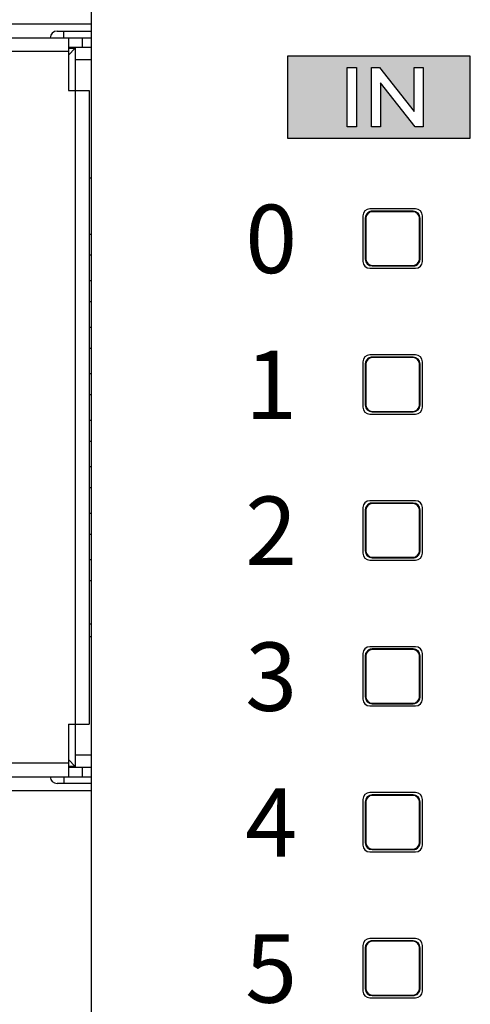
# Model space of a CAD drawing. Units: millimetres. Extents: x 2715 to 3306, y 1292 to 1708.
# Drawn here: x 2960 to 2970, y 1507 to 1528 of the extents above; entities that cross this region are included whole.
import ezdxf

# ---------------------------------------------------------------- set-up
doc = ezdxf.new("R2010")
doc.units = ezdxf.units.MM
doc.header["$MEASUREMENT"] = 0
doc.layers.add('5剖面线层', color=2, linetype='Continuous')
doc.layers.add('_', color=7, linetype='Continuous')

msp = doc.modelspace()

# ---------------------------------------------------------------- hatches: boundary and pattern name
at = {"layer": '5剖面线层'}
h = msp.add_hatch(color=0, dxfattribs=at)
h.dxf.hatch_style = 1
h.paths.add_polyline_path([(2965.545780786445, 1527.516131390566), (2965.545780786445, 1525.716131390565), (2969.545780786445, 1525.716131390565), (2969.545780786445, 1527.516131390566)])
h.paths.add_polyline_path([(2967.383007555745, 1525.966131390565), (2967.383007555745, 1527.266131390566), (2967.556873696045, 1527.266131390566), (2968.318758971245, 1526.300011174266), (2968.318758971245, 1527.266131390566), (2968.514114043345, 1527.266131390566), (2968.514114043345, 1525.966131390565), (2968.340247988245, 1525.966131390565), (2967.578362798245, 1526.934027548065), (2967.578362798245, 1525.966131390565)], flags=16)
h.paths.add_polyline_path([(2966.845780788145, 1527.266131390566), (2966.845780788145, 1525.966131390565), (2967.054810842145, 1525.966131390565), (2967.054810842145, 1527.266131390566)], flags=16)
h.paths.add_polyline_path([(2965.545780786445, 1498.716131390565), (2965.545780786445, 1496.916131390566), (2969.545780786445, 1496.916131390566), (2969.545780786445, 1498.716131390565)])
edge = h.paths.add_edge_path(flags=16)
edge.add_spline(control_points=[(2965.895780786445, 1497.767770756666), (2965.895780786445, 1497.641541243966), (2965.918731608545, 1497.531705178266), (2965.966927540645, 1497.437763943066)], knot_values=[-1, -1, -1, -1, 0, 0, 0, 0], degree=3, periodic=0)
edge.add_spline(control_points=[(2965.966927540645, 1497.437763943066), (2966.015452915045, 1497.343180574366), (2966.081026684845, 1497.271049420465), (2966.166064149645, 1497.221513034965)], knot_values=[-1, -1, -1, -1, 0, 0, 0, 0], degree=3, periodic=0)
edge.add_spline(control_points=[(2966.166064149645, 1497.221513034965), (2966.249879145245, 1497.172688767366), (2966.343321764045, 1497.148098603165), (2966.448239767145, 1497.148098603165)], knot_values=[-1, -1, -1, -1, 0, 0, 0, 0], degree=3, periodic=0)
edge.add_spline(control_points=[(2966.448239767145, 1497.148098603165), (2966.551518475645, 1497.148098603165), (2966.644961130245, 1497.172688767366), (2966.728926541845, 1497.222903372365)], knot_values=[-1, -1, -1, -1, 0, 0, 0, 0], degree=3, periodic=0)
edge.add_spline(control_points=[(2966.728926541845, 1497.222903372365), (2966.812174260245, 1497.272688768666), (2966.877747976345, 1497.344819922666), (2966.926928313445, 1497.438262543465)], knot_values=[-1, -1, -1, -1, 0, 0, 0, 0], degree=3, periodic=0)
edge.add_spline(control_points=[(2966.926928313445, 1497.438262543465), (2966.976108657945, 1497.531705178266), (2967.000698792545, 1497.641541243966), (2967.000698792545, 1497.767770756666)], knot_values=[-1, -1, -1, -1, 0, 0, 0, 0], degree=3, periodic=0)
edge.add_spline(control_points=[(2967.000698792545, 1497.767770756666), (2967.000698792545, 1497.892360867466), (2966.976108657945, 1498.000557602865), (2966.927922308745, 1498.093663422165)], knot_values=[-1, -1, -1, -1, 0, 0, 0, 0], degree=3, periodic=0)
edge.add_spline(control_points=[(2966.927922308745, 1498.093663422165), (2966.92792229813, 1498.093663442676), (2966.927922287514, 1498.093663463187), (2966.9279222769, 1498.093663483697)], knot_values=[-1, -1, -1, -1, -0.9999997812891765, -0.9999997812891765, -0.9999997812891765, -0.9999997812891765], degree=3, periodic=0)
edge.add_spline(control_points=[(2966.9279222769, 1498.093663483697), (2966.879387313862, 1498.187442872118), (2966.813813536435, 1498.259574032169), (2966.729640320045, 1498.309424187765)], knot_values=[-0.9999997812891765, -0.9999997812891765, -0.9999997812891765, -0.9999997812891765, 0, 0, 0, 0], degree=3, periodic=0)
edge.add_spline(control_points=[(2966.729640320045, 1498.309424187765), (2966.729640304604, 1498.30942419691), (2966.729640289164, 1498.309424206054), (2966.729640273723, 1498.309424215199)], knot_values=[-1, -1, -1, -1, -0.9999998176577705, -0.9999998176577705, -0.9999998176577705, -0.9999998176577705], degree=3, periodic=0)
edge.add_spline(control_points=[(2966.729640273723, 1498.309424215199), (2966.644961096168, 1498.359574007031), (2966.551518456813, 1498.385803498266), (2966.448239767145, 1498.385803498266)], knot_values=[-0.9999998176577705, -0.9999998176577705, -0.9999998176577705, -0.9999998176577705, 0, 0, 0, 0], degree=3, periodic=0)
edge.add_spline(control_points=[(2966.448239767145, 1498.385803498266), (2966.343321764045, 1498.385803498266), (2966.249879145245, 1498.359573997465), (2966.166419475345, 1498.310146438165)], knot_values=[-1, -1, -1, -1, 0, 0, 0, 0], degree=3, periodic=0)
edge.add_spline(control_points=[(2966.166419475345, 1498.310146438165), (2966.166419357393, 1498.310146368311), (2966.166419239441, 1498.310146298455), (2966.166419121489, 1498.3101462286)], knot_values=[-1, -1, -1, -1, -0.9999986187129604, -0.9999986187129604, -0.9999986187129604, -0.9999986187129604], degree=3, periodic=0)
edge.add_spline(control_points=[(2966.166419121489, 1498.3101462286), (2966.081026503693, 1498.259573821998), (2966.015452849377, 1498.187442711494), (2965.967911931445, 1498.094000257465)], knot_values=[-0.9999986187129604, -0.9999986187129604, -0.9999986187129604, -0.9999986187129604, 0, 0, 0, 0], degree=3, periodic=0)
edge.add_spline(control_points=[(2965.967911931445, 1498.094000257465), (2965.918731608545, 1498.000557602865), (2965.895780786445, 1497.892360867466), (2965.895780786445, 1497.767770756666)], knot_values=[-1, -1, -1, -1, 0, 0, 0, 0], degree=3, periodic=0)
edge = h.paths.add_edge_path(flags=0)
edge.add_spline(control_points=[(2966.082666033145, 1497.767770756666), (2966.082666033145, 1497.675967468266), (2966.097420131745, 1497.595639599765), (2966.126928329045, 1497.526787115565)], knot_values=[0, 0, 0, 0, 1, 1, 1, 1], degree=3, periodic=0)
edge.add_spline(control_points=[(2966.126928329045, 1497.526787115565), (2966.156436526345, 1497.457934667066), (2966.199059474045, 1497.403836317266), (2966.254149414745, 1497.365191130266)], knot_values=[0, 0, 0, 0, 1, 1, 1, 1], degree=3, periodic=0)
edge.add_spline(control_points=[(2966.254149414745, 1497.365191130266), (2966.308895539845, 1497.326787127465), (2966.372829961345, 1497.308754341165), (2966.448239767145, 1497.308754341165)], knot_values=[0, 0, 0, 0, 1, 1, 1, 1], degree=3, periodic=0)
edge.add_spline(control_points=[(2966.448239767145, 1497.308754341165), (2966.522010314045, 1497.308754341165), (2966.585944735545, 1497.326787127465), (2966.642068537045, 1497.365578587966)], knot_values=[0, 0, 0, 0, 1, 1, 1, 1], degree=3, periodic=0)
edge.add_spline(control_points=[(2966.642068537045, 1497.365578587966), (2966.697420131745, 1497.403836317266), (2966.740043079445, 1497.457934667066), (2966.769551275845, 1497.526787131266)], knot_values=[0, 0, 0, 0, 1, 1, 1, 1], degree=3, periodic=0)
edge.add_spline(control_points=[(2966.769551275845, 1497.526787131266), (2966.799059474045, 1497.595639599765), (2966.815452920945, 1497.675967468266), (2966.815452920945, 1497.767770756666)], knot_values=[0, 0, 0, 0, 1, 1, 1, 1], degree=3, periodic=0)
edge.add_spline(control_points=[(2966.815452920945, 1497.767770756666), (2966.815452920945, 1497.857934678694), (2966.799059474144, 1497.938262546981), (2966.769551282612, 1498.007114982342)], knot_values=[0, 0, 0, 0, 0.9999999969810492, 0.9999999969810492, 0.9999999969810492, 0.9999999969810492], degree=3, periodic=0)
edge.add_spline(control_points=[(2966.769551282612, 1498.007114982342), (2966.769551282523, 1498.00711498255), (2966.769551282434, 1498.007114982758), (2966.769551282345, 1498.007114982966)], knot_values=[0.9999999969810492, 0.9999999969810492, 0.9999999969810492, 0.9999999969810492, 1, 1, 1, 1], degree=3, periodic=0)
edge.add_spline(control_points=[(2966.769551282345, 1498.007114982966), (2966.740043091836, 1498.075967415454), (2966.69742016754, 1498.12842640191), (2966.641296348644, 1498.1672179028)], knot_values=[0, 0, 0, 0, 0.9999995801007522, 0.9999995801007522, 0.9999995801007522, 0.9999995801007522], degree=3, periodic=0)
edge.add_spline(control_points=[(2966.641296348644, 1498.1672179028), (2966.641296325078, 1498.167217919088), (2966.641296301511, 1498.167217935377), (2966.641296277945, 1498.167217951665)], knot_values=[0.9999995801007522, 0.9999995801007522, 0.9999995801007522, 0.9999995801007522, 1, 1, 1, 1], degree=3, periodic=0)
edge.add_spline(control_points=[(2966.641296277945, 1498.167217951665), (2966.585944735545, 1498.205475653565), (2966.520370947945, 1498.225147761265), (2966.448239767145, 1498.225147761265)], knot_values=[0, 0, 0, 0, 1, 1, 1, 1], degree=3, periodic=0)
edge.add_spline(control_points=[(2966.448239767145, 1498.225147761265), (2966.448233562265, 1498.225147761265), (2966.448227357454, 1498.225147761126), (2966.448221152713, 1498.225147760848)], knot_values=[0, 0, 0, 0, 8.411065775959514e-05, 8.411065775959514e-05, 8.411065775959514e-05, 8.411065775959514e-05], degree=3, periodic=0)
edge.add_spline(control_points=[(2966.448221152713, 1498.225147760848), (2966.374458572467, 1498.225144451866), (2966.310530214124, 1498.205472435363), (2966.255177783545, 1498.167214119566)], knot_values=[8.411065775959514e-05, 8.411065775959514e-05, 8.411065775959514e-05, 8.411065775959514e-05, 1, 1, 1, 1], degree=3, periodic=0)
edge.add_spline(control_points=[(2966.255177783545, 1498.167214119566), (2966.255177736797, 1498.167214087254), (2966.25517769005, 1498.167214054944), (2966.255177643302, 1498.167214022632)], knot_values=[0, 0, 0, 0, 8.330229610710811e-07, 8.330229610710811e-07, 8.330229610710811e-07, 8.330229610710811e-07], degree=3, periodic=0)
edge.add_spline(control_points=[(2966.255177643302, 1498.167214022632), (2966.199059403034, 1498.128426358567), (2966.156436501764, 1498.07596738701), (2966.126928329045, 1498.007114995866)], knot_values=[8.330229610710811e-07, 8.330229610710811e-07, 8.330229610710811e-07, 8.330229610710811e-07, 1, 1, 1, 1], degree=3, periodic=0)
edge.add_spline(control_points=[(2966.126928329045, 1498.007114995866), (2966.126928328702, 1498.007114995064), (2966.126928328358, 1498.007114994262), (2966.126928328014, 1498.007114993461)], knot_values=[0, 0, 0, 0, 1.164224711321428e-08, 1.164224711321428e-08, 1.164224711321428e-08, 1.164224711321428e-08], degree=3, periodic=0)
edge.add_spline(control_points=[(2966.126928328014, 1498.007114993461), (2966.097420131402, 1497.938262545595), (2966.082666033145, 1497.857934677916), (2966.082666033145, 1497.767770756666)], knot_values=[1.164224711321428e-08, 1.164224711321428e-08, 1.164224711321428e-08, 1.164224711321428e-08, 1, 1, 1, 1], degree=3, periodic=0)
edge = h.paths.add_edge_path(flags=16)
edge.add_spline(control_points=[(2967.205616914845, 1497.651377297866), (2967.205616914845, 1497.548098589366), (2967.223649656345, 1497.457934667066), (2967.262342460545, 1497.382195586966)], knot_values=[-1, -1, -1, -1, 0, 0, 0, 0], degree=3, periodic=0)
edge.add_spline(control_points=[(2967.262342460545, 1497.382195586966), (2967.300698864045, 1497.307114992966), (2967.356436454845, 1497.248098607266), (2967.428216598645, 1497.208130134665)], knot_values=[-1, -1, -1, -1, 0, 0, 0, 0], degree=3, periodic=0)
edge.add_spline(control_points=[(2967.428216598645, 1497.208130134665), (2967.500698816345, 1497.167770734766), (2967.585944711745, 1497.148098603165), (2967.687584125545, 1497.148098603165)], knot_values=[-1, -1, -1, -1, 0, 0, 0, 0], degree=3, periodic=0)
edge.add_spline(control_points=[(2967.687584125545, 1497.148098603165), (2967.787584030245, 1497.148098603165), (2967.874469291745, 1497.167770734766), (2967.946946081545, 1497.208127112365)], knot_values=[-1, -1, -1, -1, 0, 0, 0, 0], degree=3, periodic=0)
edge.add_spline(control_points=[(2967.946946081545, 1497.208127112365), (2968.018731653245, 1497.248098607266), (2968.072830020945, 1497.307114992966), (2968.111522764045, 1497.382854093966)], knot_values=[-1, -1, -1, -1, 0, 0, 0, 0], degree=3, periodic=0)
edge.add_spline(control_points=[(2968.111522764045, 1497.382854093966), (2968.149879085645, 1497.457934667066), (2968.169551336345, 1497.548098589366), (2968.169551336345, 1497.651377297866)], knot_values=[-1, -1, -1, -1, 0, 0, 0, 0], degree=3, periodic=0)
edge.add_line((2968.169551336345, 1497.651377297866), (2968.169551336345, 1498.366131390565))
edge.add_line((2968.169551336345, 1498.366131390566), (2967.992502080945, 1498.366131390566))
edge.add_line((2967.992502080945, 1498.366131390566), (2967.992502080945, 1497.685803522066))
edge.add_spline(control_points=[(2967.992502080945, 1497.685803522065), (2967.992502080945, 1497.561213375566), (2967.966272651745, 1497.467770720865), (2967.913813558645, 1497.403836274965)], knot_values=[-1, -1, -1, -1, 0, 0, 0, 0], degree=3, periodic=0)
edge.add_spline(control_points=[(2967.913813558645, 1497.403836274965), (2967.861354505645, 1497.339901877865), (2967.785944664045, 1497.308754341165), (2967.687584125545, 1497.308754341165)], knot_values=[-1, -1, -1, -1, 0, 0, 0, 0], degree=3, periodic=0)
edge.add_spline(control_points=[(2967.687584125545, 1497.308754341165), (2967.589223444045, 1497.308754341165), (2967.513813602545, 1497.339901877865), (2967.461354592245, 1497.403836310066)], knot_values=[-1, -1, -1, -1, 0, 0, 0, 0], degree=3, periodic=0)
edge.add_spline(control_points=[(2967.461354592245, 1497.403836310066), (2967.408895599445, 1497.467770720865), (2967.382666027145, 1497.561213375566), (2967.382666027145, 1497.685803522065)], knot_values=[-1, -1, -1, -1, 0, 0, 0, 0], degree=3, periodic=0)
edge.add_line((2967.382666027145, 1497.685803522065), (2967.382666027145, 1498.366131390565))
edge.add_line((2967.382666027145, 1498.366131390566), (2967.205616914845, 1498.366131390566))
edge.add_line((2967.205616914845, 1498.366131390566), (2967.205616914845, 1497.651377297866))
h.paths.add_polyline_path([(2968.312174331745, 1498.366131390566), (2968.312174331745, 1498.210393680565), (2968.681026565645, 1498.210393680565), (2968.681026565645, 1497.166131390566), (2968.858075820945, 1497.166131390566), (2968.858075820945, 1498.210393680565), (2969.228567707145, 1498.210393680565), (2969.228567707145, 1498.366131390566)], flags=16)

# ---------------------------------------------------------------- linework, layer by layer
at = {"color": 0, "linetype": 'Continuous'}
for p, q in [((2961.245780786445, 1538.083586455466), (2961.245780786445, 1504.366131390566)), ((2961.245780786445, 1528.216131390565), (2948.095780786445, 1528.216131390565)), ((2960.495789688945, 1528.066131390566), (2961.245780786445, 1528.066131390566)), ((2960.645778303045, 1527.916131392965), (2960.645778303045, 1528.066131390466)), ((2948.495780786445, 1527.916131390566), (2961.245780786445, 1527.916131390566)), ((2960.745780786445, 1527.916131390566), (2960.745780786445, 1526.766131390566)), ((2961.045780786445, 1527.916131390566), (2961.045780786445, 1527.716131390565)), ((2960.745780786445, 1527.616131390366), (2948.495780786445, 1527.616131389966)), ((2960.745780786445, 1527.716131390565), (2961.245780786445, 1527.716131390565)), ((2960.745780786445, 1527.691131390566), (2960.895780786445, 1527.691131390566)), ((2960.895780786445, 1527.691131390566), (2960.745780786445, 1527.541131390666)), ((2960.895780786445, 1527.691131390466), (2960.895780786445, 1511.941131390566)), ((2960.895780786445, 1527.441131390566), (2961.245780786445, 1527.441131390566)), ((2969.545780786445, 1527.516131390566), (2965.545780786445, 1527.516131390566)), ((2965.545780786445, 1527.516131390566), (2965.545780786445, 1525.716131390565)), ((2969.545780786445, 1525.716131390565), (2969.545780786445, 1527.516131390566)), ((2966.845780788145, 1527.266131390566), (2967.054810842145, 1527.266131390566)), ((2966.845780788145, 1525.966131390565), (2966.845780788145, 1527.266131390566)), ((2967.054810842145, 1527.266131390566), (2967.054810842145, 1525.966131390565)), ((2967.383007555745, 1527.266131390566), (2967.556873696045, 1527.266131390566)), ((2967.383007555745, 1525.966131390565), (2967.383007555745, 1527.266131390566)), ((2967.556873696045, 1527.266131390566), (2968.318758971245, 1526.300011174266)), ((2968.318758971245, 1527.266131390566), (2968.514114043345, 1527.266131390566)), ((2968.318758971245, 1526.300011174266), (2968.318758971245, 1527.266131390566)), ((2968.514114043345, 1527.266131390566), (2968.514114043345, 1525.966131390565)), ((2960.745780786445, 1526.766131390566), (2961.195780786445, 1526.766131390566)), ((2961.195780786445, 1526.766131390566), (2961.195780786445, 1512.866131390566)), ((2968.340247988245, 1525.966131390565), (2967.578362798245, 1526.934027548065)), ((2967.578362798245, 1526.934027548065), (2967.578362798245, 1525.966131390565)), ((2967.054810842145, 1525.966131390565), (2966.845780788145, 1525.966131390565)), ((2967.578362798245, 1525.966131390565), (2967.383007555745, 1525.966131390565)), ((2968.514114043345, 1525.966131390565), (2968.340247988245, 1525.966131390565)), ((2965.545780786445, 1525.716131390565), (2969.545780786445, 1525.716131390565)), ((2961.245780786445, 1524.841131390566), (2961.195780786445, 1524.841131390566)), ((2968.345780786445, 1524.166131390566), (2967.345780786445, 1524.166131390566)), ((2967.195780786445, 1524.016131390566), (2967.195780786445, 1523.016131390566)), ((2967.245780786445, 1523.966133446665), (2967.245780786445, 1523.066129334366)), ((2967.256252857645, 1523.955661375466), (2967.256252857645, 1523.076601405566)), ((2968.295782842645, 1524.116131390566), (2967.395778730345, 1524.116131390566)), ((2968.285310771445, 1524.105659319366), (2967.406250801545, 1524.105659319366)), ((2968.435308715245, 1523.076601405566), (2968.435308715245, 1523.955661375466)), ((2968.445780786445, 1523.066129334366), (2968.445780786445, 1523.966133446665)), ((2968.495780786445, 1523.016131390566), (2968.495780786445, 1524.016131390566)), ((2961.195780786445, 1523.616131390566), (2961.245780786445, 1523.616131390566)), ((2961.195780786445, 1523.156131390566), (2961.245780786445, 1523.156131390566)), ((2967.345780786445, 1522.866131390566), (2968.345780786445, 1522.866131390566)), ((2967.395778730345, 1522.916131390566), (2968.295782842645, 1522.916131390566)), ((2967.406250801545, 1522.926603461766), (2968.285310771445, 1522.926603461766)), ((2961.195780786445, 1522.596131390565), (2961.245780786445, 1522.596131390565)), ((2961.195780786445, 1522.136131390565), (2961.245780786445, 1522.136131390565)), ((2961.195780786445, 1521.576131390566), (2961.245780786445, 1521.576131390566)), ((2961.195780786445, 1521.116131390566), (2961.245780786445, 1521.116131390566)), ((2968.345780786445, 1520.966131390566), (2967.345780786445, 1520.966131390566)), ((2967.195780786445, 1520.816131390566), (2967.195780786445, 1519.816131390566)), ((2967.245780786445, 1520.766133446666), (2967.245780786445, 1519.866129334366)), ((2967.256252857645, 1520.755661375466), (2967.256252857645, 1519.876601405565)), ((2968.295782842645, 1520.916131390566), (2967.395778730345, 1520.916131390566)), ((2968.285310771445, 1520.905659319365), (2967.406250801545, 1520.905659319365)), ((2968.435308715245, 1519.876601405565), (2968.435308715245, 1520.755661375466)), ((2968.445780786445, 1519.866129334366), (2968.445780786445, 1520.766133446666)), ((2968.495780786445, 1519.816131390566), (2968.495780786445, 1520.816131390566)), ((2961.195780786445, 1520.556131390565), (2961.245780786445, 1520.556131390565)), ((2961.195780786445, 1520.096131390565), (2961.245780786445, 1520.096131390565)), ((2967.345780786445, 1519.666131390566), (2968.345780786445, 1519.666131390566)), ((2967.395778730345, 1519.716131390566), (2968.295782842645, 1519.716131390566)), ((2967.406250801545, 1519.726603461766), (2968.285310771445, 1519.726603461766)), ((2961.195780786445, 1519.536131390566), (2961.245780786445, 1519.536131390566)), ((2961.195780786445, 1519.076131390566), (2961.245780786445, 1519.076131390566)), ((2961.195780786445, 1518.516131390566), (2961.245780786445, 1518.516131390566)), ((2961.195780786445, 1518.056131390565), (2961.245780786445, 1518.056131390565)), ((2968.345780786445, 1517.766131390566), (2967.345780786445, 1517.766131390566)), ((2968.295782842645, 1517.716131390566), (2967.395778730345, 1517.716131390566)), ((2968.285310771445, 1517.705659319366), (2967.406250801545, 1517.705659319366)), ((2961.195780786445, 1517.496131390566), (2961.245780786445, 1517.496131390566)), ((2967.195780786445, 1517.616131390566), (2967.195780786445, 1516.616131390566)), ((2967.245780786445, 1517.566133446666), (2967.245780786445, 1516.666129334366)), ((2967.256252857645, 1517.555661375466), (2967.256252857645, 1516.676601405566)), ((2968.435308715245, 1516.676601405566), (2968.435308715245, 1517.555661375466)), ((2968.445780786445, 1516.666129334366), (2968.445780786445, 1517.566133446666)), ((2968.495780786445, 1516.616131390566), (2968.495780786445, 1517.616131390566)), ((2961.195780786445, 1517.036131390566), (2961.245780786445, 1517.036131390566)), ((2961.195780786445, 1516.476131390566), (2961.245780786445, 1516.476131390566)), ((2967.345780786445, 1516.466131390566), (2968.345780786445, 1516.466131390566)), ((2967.395778730345, 1516.516131390566), (2968.295782842645, 1516.516131390566)), ((2967.406250801545, 1516.526603461766), (2968.285310771445, 1516.526603461766)), ((2961.195780786445, 1516.016131390566), (2961.245780786445, 1516.016131390566)), ((2961.245780786445, 1515.063600779265), (2961.195780786445, 1515.063600779265)), ((2961.195780786445, 1514.791131390566), (2961.245780786445, 1514.791131390566)), ((2968.345780786445, 1514.566131390566), (2967.345780786445, 1514.566131390566)), ((2968.295782842645, 1514.516131390566), (2967.395778730345, 1514.516131390566)), ((2968.285310771445, 1514.505659319366), (2967.406250801545, 1514.505659319366)), ((2967.195780786445, 1514.416131390566), (2967.195780786445, 1513.416131390566)), ((2967.245780786445, 1514.366133446666), (2967.245780786445, 1513.466129334366)), ((2967.256252857645, 1514.355661375465), (2967.256252857645, 1513.476601405566)), ((2968.435308715245, 1513.476601405566), (2968.435308715245, 1514.355661375465)), ((2968.445780786445, 1513.466129334366), (2968.445780786445, 1514.366133446666)), ((2968.495780786445, 1513.416131390566), (2968.495780786445, 1514.416131390566)), ((2967.345780786445, 1513.266131390566), (2968.345780786445, 1513.266131390566)), ((2967.395778730345, 1513.316131390566), (2968.295782842645, 1513.316131390566)), ((2967.406250801545, 1513.326603461765), (2968.285310771445, 1513.326603461765)), ((2960.745780786445, 1512.866131390566), (2961.195780786445, 1512.866131390566)), ((2960.745780786445, 1512.866131390566), (2960.745780786445, 1511.716131390566)), ((2960.895780786445, 1511.941131390566), (2960.745780786445, 1512.091131390366)), ((2961.245780786445, 1512.191131390566), (2960.895780786445, 1512.191131390566)), ((2948.495780786445, 1512.016131391066), (2960.745780786445, 1512.016131390866)), ((2960.895780786445, 1511.941131390566), (2960.745780786445, 1511.941131390566)), ((2961.245780786445, 1511.916131390566), (2960.745780786445, 1511.916131390566)), ((2961.045780786545, 1511.916131390566), (2961.045780786445, 1511.716131390566)), ((2948.495780786445, 1511.716131390566), (2961.245780786445, 1511.716131390566)), ((2960.645778304545, 1511.716131388066), (2960.645778304545, 1511.566131390566)), ((2961.245780786445, 1511.566131390566), (2960.495780786545, 1511.566131391166)), ((2948.095780786445, 1511.416131390566), (2961.245780786445, 1511.416131390566)), ((2967.195780786445, 1511.216131390566), (2967.195780786445, 1510.216131390566)), ((2968.345780786445, 1511.366131390566), (2967.345780786445, 1511.366131390566)), ((2968.295782842645, 1511.316131390566), (2967.395778730345, 1511.316131390566)), ((2968.285310771445, 1511.305659319366), (2967.406250801545, 1511.305659319366)), ((2968.495780786445, 1510.216131390566), (2968.495780786445, 1511.216131390566)), ((2967.245780786445, 1511.166133446666), (2967.245780786445, 1510.266129334366)), ((2967.256252857645, 1511.155661375466), (2967.256252857645, 1510.276601405566)), ((2968.435308715245, 1510.276601405566), (2968.435308715245, 1511.155661375466)), ((2968.445780786445, 1510.266129334366), (2968.445780786445, 1511.166133446666)), ((2967.406250801545, 1510.126603461766), (2968.285310771445, 1510.126603461766)), ((2967.345780786445, 1510.066131390566), (2968.345780786445, 1510.066131390566)), ((2967.395778730345, 1510.116131390566), (2968.295782842645, 1510.116131390566)), ((2967.195780786445, 1508.016131390566), (2967.195780786445, 1507.016131390566)), ((2967.245780786445, 1507.966133446665), (2967.245780786445, 1507.066129334366)), ((2968.345780786445, 1508.166131390566), (2967.345780786445, 1508.166131390566)), ((2968.295782842645, 1508.116131390566), (2967.395778730345, 1508.116131390566)), ((2968.285310771445, 1508.105659319366), (2967.406250801545, 1508.105659319366)), ((2968.445780786445, 1507.066129334366), (2968.445780786445, 1507.966133446665)), ((2968.495780786445, 1507.016131390566), (2968.495780786445, 1508.016131390566)), ((2967.256252857645, 1507.955661375466), (2967.256252857645, 1507.076601405566)), ((2968.435308715245, 1507.076601405566), (2968.435308715245, 1507.955661375466)), ((2967.395778730345, 1506.916131390566), (2968.295782842645, 1506.916131390566)), ((2967.406250801545, 1506.926603461766), (2968.285310771445, 1506.926603461766)), ((2967.345780786445, 1506.866131390566), (2968.345780786445, 1506.866131390566))]:
    msp.add_line(p, q, dxfattribs=at)
for centre, start, end in [((2960.495780786445, 1527.916131389966), 90, 179.9999997674973), ((2967.345780786445, 1524.016131390566), 90, 180), ((2968.345780786445, 1524.016131390566), 0, 90), ((2967.345780786445, 1523.016131390566), 180, 270), ((2968.345780786445, 1523.016131390566), 270, 0), ((2967.345780786445, 1520.816131390566), 90, 180), ((2968.345780786445, 1520.816131390566), 0, 90), ((2967.345780786445, 1519.816131390566), 180, 270), ((2968.345780786445, 1519.816131390566), 270, 0), ((2967.345780786445, 1517.616131390566), 90, 180), ((2968.345780786445, 1517.616131390566), 0, 90), ((2967.345780786445, 1516.616131390566), 180, 270), ((2968.345780786445, 1516.616131390566), 270, 0), ((2967.345780786445, 1514.416131390566), 90, 180), ((2968.345780786445, 1514.416131390566), 0, 90), ((2967.345780786445, 1513.416131390566), 180, 270), ((2968.345780786445, 1513.416131390566), 270, 0), ((2960.495780786445, 1511.716131391166), 180.0000002319946, 270), ((2967.345780786445, 1511.216131390566), 90, 180), ((2968.345780786445, 1511.216131390566), 0, 90), ((2967.345780786445, 1510.216131390566), 180, 270), ((2968.345780786445, 1510.216131390566), 270, 0), ((2967.345780786445, 1508.016131390566), 90, 180), ((2968.345780786445, 1508.016131390566), 0, 90), ((2967.345780786445, 1507.016131390566), 180, 270), ((2968.345780786445, 1507.016131390566), 270, 0)]:
    msp.add_arc(centre, 0.15, start, end, dxfattribs=at)
for centre, major_axis, start_param, end_param in [((2967.395782842645, 1523.966129334366), (0.1060689251, -0.1060689251), 2.748901998696286, 3.92697710929682), ((2967.406254913845, 1523.955657263165), (-0.1060689251, 0.1060689251), 5.497800851399674, 7.068569762898404), ((2967.395782842645, 1523.966129334366), (-0.1060689251, 0.1060689251), -0.5210388448984098, -0.3926906548946674), ((2967.395782842645, 1523.966129334366), (0.1060689251, -0.1060689251), 2.356208197895628, 2.620553808699661), ((2968.285306659045, 1523.955657263165), (0.1060689251, 0.1060689251), 5.497800851403961, 7.068569762888758), ((2968.295778730245, 1523.966129334366), (0.1060689251, 0.1060689251), -0.7853844556952376, 0.7853844556920224), ((2967.395782842645, 1523.066133446766), (0.1060689251, 0.1060689251), 2.356208197895628, 3.926977109303252), ((2967.406254913845, 1523.076605517966), (-0.1060689251, -0.1060689251), 5.49780085139753, 7.068569762903763), ((2968.285306659045, 1523.076605517966), (0.1060689251, -0.1060689251), 5.497800851406105, 7.068569762909123), ((2968.295778730245, 1523.066133446766), (-0.1060689251, 0.1060689251), -3.926977109288246, -3.662631498493095), ((2968.295778730245, 1523.066133446766), (0.1060689251, -0.1060689251), -0.5210388448931509, -0.3926906548992077), ((2968.295778730245, 1523.066133446766), (-0.1060689251, 0.1060689251), -3.534283308494603, -2.356208197895628), ((2967.395782842645, 1520.766129334366), (-0.1060689251, 0.1060689251), -0.5210388448976548, 0.7853844556984528), ((2967.406254913845, 1520.755657263166), (-0.1060689251, 0.1060689251), 5.497800851391099, 7.068569762891973), ((2967.395782842645, 1520.766129334366), (0.1060689251, -0.1060689251), 2.356208197904202, 2.620553808699661), ((2968.285306659045, 1520.755657263166), (0.1060689251, 0.1060689251), 5.497800851399674, 7.068569762888758), ((2968.295778730245, 1520.766129334366), (0.1060689251, 0.1060689251), -0.7853844557027401, 0.7853844556920224), ((2967.395782842645, 1519.866133446766), (0.1060689251, 0.1060689251), -3.926977109296821, -2.356208197906346), ((2967.406254913845, 1519.876605517966), (-0.1060689251, -0.1060689251), 5.49780085139753, 7.068569762903763), ((2968.285306659045, 1519.876605517966), (0.1060689251, -0.1060689251), 5.497800851406105, 7.068569762898404), ((2968.295778730245, 1519.866133446766), (-0.1060689251, 0.1060689251), -3.926977109292533, -2.356208197899915), ((2967.395782842645, 1517.566129334366), (-0.1060689251, 0.1060689251), -0.5210388449002838, 0.7853844556920215), ((2967.406254913845, 1517.555657263166), (-0.1060689251, 0.1060689251), 5.497800851393243, 7.068569762891973), ((2967.395782842645, 1517.566129334366), (0.1060689251, -0.1060689251), 2.35620819790313, 2.620553808699661), ((2968.285306659045, 1517.555657263166), (0.1060689251, 0.1060689251), 5.49780085139753, 7.068569762888758), ((2968.295778730245, 1517.566129334366), (0.1060689251, 0.1060689251), -0.7853844556909504, 0.7853844556909504), ((2967.395782842645, 1516.666133446766), (0.1060689251, 0.1060689251), -3.926977109298964, -2.356208197904202), ((2967.406254913845, 1516.676605517966), (-0.1060689251, -0.1060689251), 5.497800851388956, 7.068569762904835), ((2968.285306659045, 1516.676605517966), (0.1060689251, -0.1060689251), 5.497800851405033, 7.068569762910194), ((2968.295778730245, 1516.666133446766), (-0.1060689251, 0.1060689251), -3.534283308491222, -2.356208197897771), ((2968.295778730245, 1516.666133446766), (-0.1060689251, 0.1060689251), -3.92697710929039, -3.66263149849497), ((2968.295778730245, 1516.666133446766), (0.1060689251, -0.1060689251), -0.5210388448882579, -0.3926906549014291), ((2967.395782842645, 1514.366129334366), (-0.1060689251, 0.1060689251), -0.5210388448976548, 0.7853844556941656), ((2967.406254913845, 1514.355657263166), (-0.1060689251, 0.1060689251), 5.497800851396458, 7.068569762891973), ((2967.395782842645, 1514.366129334366), (0.1060689251, -0.1060689251), 2.356208197905274, 2.620553808699661), ((2968.285306659045, 1514.355657263166), (0.1060689251, 0.1060689251), 5.497800851405033, 7.06856976288983), ((2968.295778730245, 1514.366129334366), (0.1060689251, 0.1060689251), -0.7853844556941656, 0.7853844556930945), ((2967.395782842645, 1513.466133446766), (0.1060689251, 0.1060689251), -3.926977109305395, -2.356208197905274), ((2967.406254913845, 1513.476605517966), (-0.1060689251, -0.1060689251), 5.49780085139753, 7.068569762903763), ((2968.285306659045, 1513.476605517966), (0.1060689251, -0.1060689251), 5.497800851406105, 7.068569762909123), ((2968.295778730245, 1513.466133446766), (0.1060689251, -0.1060689251), -0.5210388448882579, 0.7853844557048841), ((2968.295778730245, 1513.466133446766), (-0.1060689251, 0.1060689251), -3.926977109291462, -3.662631498495725), ((2967.395782842645, 1511.166129334366), (0.1060689251, -0.1060689251), 2.356208197904202, 3.926977109297892), ((2967.406254913845, 1511.155657263166), (-0.1060689251, 0.1060689251), 5.497800851394315, 7.06856976289626), ((2968.285306659045, 1511.155657263166), (0.1060689251, 0.1060689251), 5.497800851405033, 7.06856976288983), ((2968.295778730245, 1511.166129334366), (0.1060689251, 0.1060689251), -0.7853844556973808, 0.7853844556920224), ((2967.395782842645, 1510.266133446766), (0.1060689251, 0.1060689251), -3.926977109304323, -2.356208197897771), ((2967.406254913845, 1510.276605517965), (-0.1060689251, -0.1060689251), 5.497800851396458, 7.068569762905907), ((2968.285306659045, 1510.276605517965), (0.1060689251, -0.1060689251), 5.497800851406105, 7.068569762901619), ((2968.295778730245, 1510.266133446766), (0.1060689251, -0.1060689251), -0.5210388448901329, -0.3926906549014291), ((2968.295778730245, 1510.266133446766), (-0.1060689251, 0.1060689251), -3.534283308491222, -2.356208197899915), ((2968.295778730245, 1510.266133446766), (-0.1060689251, 0.1060689251), -3.926977109292533, -3.66263149849497), ((2967.395782842645, 1507.966129334366), (-0.1060689251, 0.1060689251), -0.5210388449002838, 0.7853844556920215), ((2967.406254913845, 1507.955657263165), (-0.1060689251, 0.1060689251), 5.49780085139753, 7.068569762895189), ((2967.395782842645, 1507.966129334366), (0.1060689251, -0.1060689251), 2.356208197904202, 2.620553808699661), ((2968.285306659045, 1507.955657263165), (0.1060689251, 0.1060689251), 5.497800851407177, 7.068569762888758), ((2968.295778730245, 1507.966129334366), (0.1060689251, 0.1060689251), -0.7853844556920224, 0.7853844556920224), ((2967.395782842645, 1507.066133446766), (0.1060689251, 0.1060689251), -3.926977109298964, -2.356208197895628), ((2967.406254913845, 1507.076605517966), (-0.1060689251, -0.1060689251), 5.497800851394315, 7.068569762903763), ((2968.285306659045, 1507.076605517966), (0.1060689251, -0.1060689251), 5.497800851406105, 7.068569762909123), ((2968.295778730245, 1507.066133446766), (-0.1060689251, 0.1060689251), -3.926977109298964, -3.66263149849497), ((2968.295778730245, 1507.066133446766), (0.1060689251, -0.1060689251), -0.5210388448957799, 0.7853844556995249)]:
    msp.add_ellipse(centre, major_axis=major_axis, ratio=0.9999725851000003, start_param=start_param, end_param=end_param, dxfattribs=at)

# ---------------------------------------------------------------- texts
at = {"layer": '_', "color": 0, "char_height": 1.5, "width": 5.361741880523198, "attachment_point": 1}
for s, insert in [('{\\f@HarmonyOS Sans SC Medium|b0|i0|c134|p0;0}', (2964.617443549354, 1524.259294230675)), ('{\\f@HarmonyOS Sans SC Medium|b0|i0|c134|p0;1}', (2964.617443549354, 1521.059294230675)), ('{\\f@HarmonyOS Sans SC Medium|b0|i0|c134|p0;2}', (2964.617443549354, 1517.859294230675)), ('{\\f@HarmonyOS Sans SC Medium|b0|i0|c134|p0;3}', (2964.617443549354, 1514.659294230675)), ('{\\f@HarmonyOS Sans SC Medium|b0|i0|c134|p0;4}', (2964.617443549354, 1511.459294230675)), ('{\\f@HarmonyOS Sans SC Medium|b0|i0|c134|p0;5}', (2964.617443549354, 1508.259294230675))]:
    msp.add_mtext(s, dxfattribs=dict(at, insert=insert))

doc.saveas('drawing.dxf')
